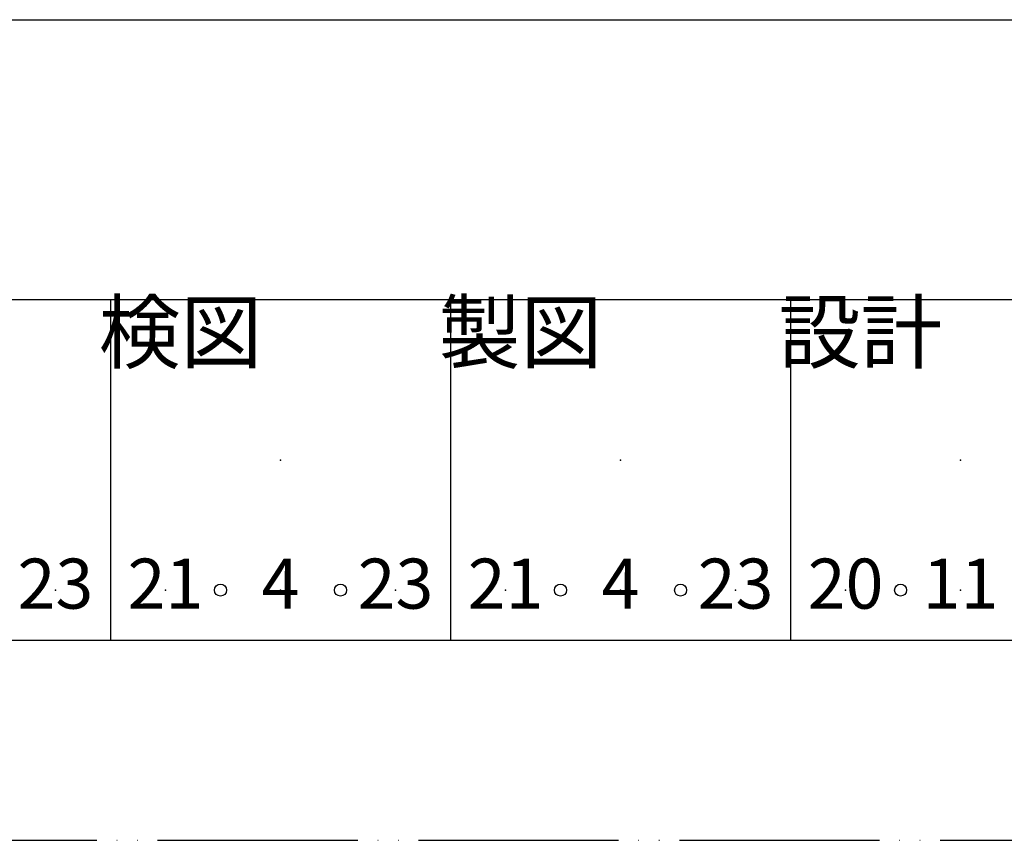
# Model space of a CAD drawing. Units: millimetres. Extents: x 0 to 1050, y 0 to 1485.
# Drawn here: x 552 to 798, y 0 to 205 of the extents above; entities that cross this region are included whole.
import ezdxf

# ---------------------------------------------------------------- set-up
doc = ezdxf.new("R2010")
doc.units = ezdxf.units.MM
doc.linetypes.add('PHANTOM', pattern=[13, 10, -1, 0, -1, 0, -1])
doc.layers.add('1', color=7, linetype='Continuous')
doc.styles.add('CONVERTER_11', font='MS Mincho.ttf', dxfattribs={"width": 0.89})
doc.styles.add('CONVERTER_12', font='txt.shx', dxfattribs={"width": 0.9})

# ---------------------------------------------------------------- blocks, each defined once
blk = doc.blocks.new('開示A4')
at = {"layer": '1', "color": 7, "linetype": 'Continuous'}
for p, q in [((25, 41), (200, 41)), ((200, 27), (25, 27)), ((105, 10), (200, 10))]:
    blk.add_line(p, q, dxfattribs=at)
at = {"layer": '1', "color": 2, "linetype": 'Continuous'}
for p, q in [((115, 27), (115, 10)), ((132, 27), (132, 10)), ((149, 27), (149, 10))]:
    blk.add_line(p, q, dxfattribs=at)
at = {"layer": '1', "color": 4, "linetype": 'PHANTOM'}
blk.add_line((0, 0), (210, 0), dxfattribs=at)
at = {"layer": '1', "color": 7, "linetype": 'Continuous'}
for centre in [(120.5, 12.5), (126.5, 12.5), (137.5, 12.5), (143.5, 12.5), (154.5, 12.5)]:
    blk.add_circle(centre, 0.3, dxfattribs=at)
at = {"layer": '1', "color": 4}
for p in [(123.5, 19), (140.5, 19), (157.5, 19), (112.25, 12.5), (117.75, 12.5), (123.5, 12.5), (129.25, 12.5), (134.75, 12.5), (140.5, 12.5), (146.25, 12.5), (151.75, 12.5), (157.5, 12.5)]:
    blk.add_point(p, dxfattribs=at)
at = {"layer": '1', "color": 2, "char_height": 3, "attachment_point": 5, "line_spacing_factor": 0.590909, "style": 'CONVERTER_11'}
for s, insert in [('検図', (118.5, 25)), ('製図', (135.5, 25)), ('設計', (152.5, 25))]:
    blk.add_mtext(s, dxfattribs=dict(at, insert=insert))

msp = doc.modelspace()

# ---------------------------------------------------------------- block references
at = {"layer": '1', "xscale": 5, "yscale": 5, "zscale": 5}
msp.add_blockref('開示A4', (0, 0), dxfattribs=at)

# ---------------------------------------------------------------- texts
at = {"layer": '1', "color": 7, "char_height": 12.5, "attachment_point": 5, "line_spacing_factor": 0.720288, "style": 'CONVERTER_12'}
for s, insert in [('23', (561.25, 62.5)), ('21', (588.75, 62.5)), ('4', (617.5, 62.5)), ('23', (646.25, 62.5)), ('21', (673.75, 62.5)), ('4', (702.5, 62.5)), ('23', (731.25, 62.5)), ('20', (758.75, 62.5)), ('11', (787.5, 62.5))]:
    msp.add_mtext(s, dxfattribs=dict(at, insert=insert))

doc.saveas('drawing.dxf')
